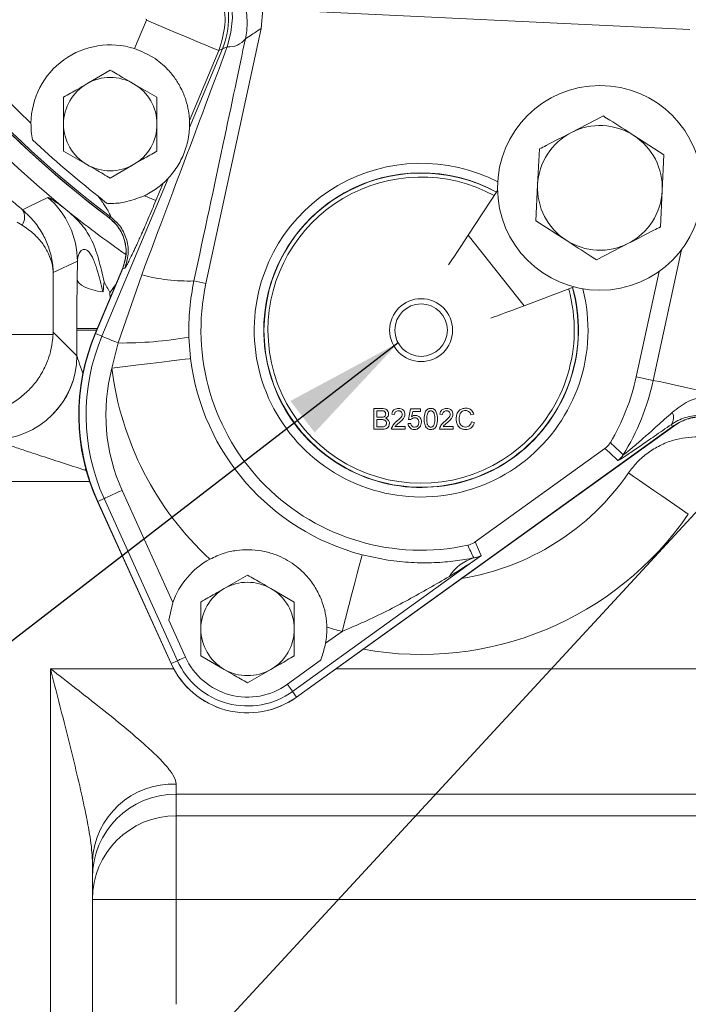
# Model space of a CAD drawing. Units: millimetres. Extents: x 11 to 1180, y 5 to 832.
# Drawn here: x 495 to 521, y 262 to 299 of the extents above; entities that cross this region are included whole.
import ezdxf

# ---------------------------------------------------------------- set-up
doc = ezdxf.new("R2010")
doc.units = ezdxf.units.MM
doc.layers.add('SLD-0', color=7, linetype='Continuous')
doc.styles.add('SLDTEXTSTYLE0', font='TXT', dxfattribs={"width": 0.605})
doc.dimstyles.new('SLDDIMSTYLE2', dxfattribs={"dimtxt": 3, "dimasz": 4.572, "dimexe": 0, "dimexo": 0.0625, "dimgap": 0.75, "dimtad": 0, "dimlfac": 4, "dimrnd": 1e-09, "dimzin": 4, "dimdsep": 46, "dimtxsty": 'SLDTEXTSTYLE0', "dimsah": 1, "dimcen": 0.09, "dimadec": 0, "dimazin": 0, "dimtfac": 1, "dimtdec": 3, "dimtofl": 0, "dimtmove": 0, "dimatfit": 3, "dimfxl": 0, "dimfrac": 2, "dimtolj": 1, "dimtzin": 12, "dimarcsym": 0})
doc.dimstyles.new('SLDDIMSTYLE6', dxfattribs={"dimtxt": 0, "dimasz": 4.572, "dimexe": 0, "dimexo": 0.0625, "dimgap": 0, "dimtad": 0, "dimtih": 1, "dimtoh": 1, "dimdec": 0, "dimrnd": 1e-09, "dimzin": 0, "dimdsep": 46, "dimtxsty": 'Standard', "dimsah": 1, "dimcen": 0.09, "dimadec": 0, "dimazin": 0, "dimtfac": 4.572, "dimtdec": 0, "dimtofl": 0, "dimtmove": 0, "dimatfit": 3, "dimfxl": 0, "dimfrac": 2, "dimtolj": 1, "dimtzin": 0, "dimarcsym": 0})

# ---------------------------------------------------------------- blocks, each defined once
blk = doc.blocks.new('*D18')
at = {"layer": 'SLD-0'}
for p, q in [((483.793, 269.811), (483.793, 105.835)), ((579.043, 243.403), (579.043, 105.835)), ((483.793, 109.01), (523.528, 109.01)), ((579.043, 109.01), (539.307, 109.01))]:
    blk.add_line(p, q, dxfattribs=at)
for points in [[(483.793, 109.01), (488.365, 108.248), (488.365, 109.772)], [(579.043, 109.01), (574.471, 109.772), (574.471, 108.248)]]:
    blk.add_solid(points, dxfattribs=at)
at = {"layer": 'SLD-0', "insert": (525.116, 110.576), "char_height": 3, "attachment_point": 1, "style": 'SLDTEXTSTYLE0'}
blk.add_mtext('381.00', dxfattribs=at)

msp = doc.modelspace()

# ---------------------------------------------------------------- linework, layer by layer
at = {"color": 7, "linetype": 'Continuous', "lineweight": 15}
for p, q in [((504.467395, 298.671154), (504.533787, 299.39918)), ((505.36747, 299.359252), (520.687342, 298.625504)), ((499.677148, 297.903956), (500.128423, 298.979466)), ((502.378252, 289.014732), (504.467395, 298.671154)), ((502.865021, 297.831212), (501.7551, 295.185981)), ((501.755741, 294.925005), (503.000949, 297.892665)), ((503.000949, 297.892665), (502.865021, 297.831212)), ((498.758268, 297.088371), (497.874823, 296.578315)), ((500.525159, 296.06826), (499.641713, 296.578315)), ((500.525159, 295.048145), (500.525159, 296.06826)), ((517.413162, 295.357169), (516.202417, 294.733384)), ((496.991378, 295.048145), (496.991378, 294.028034)), ((519.704328, 293.883887), (518.558745, 294.620526)), ((496.991378, 294.028034), (497.874823, 293.517978)), ((514.991683, 294.109599), (514.92652, 292.749175)), ((519.639169, 292.523463), (519.704328, 293.883887)), ((498.758268, 293.007919), (499.641713, 293.517978)), ((498.440486, 287.023866), (500.946154, 292.995555)), ((500.759487, 292.813172), (500.483897, 292.15637)), ((513.410677, 292.534658), (512.295973, 290.846941)), ((514.92652, 292.749175), (514.861365, 291.388751)), ((519.574013, 291.16304), (519.639169, 292.523463)), ((498.29976, 292.325822), (498.610508, 292.051786)), ((495.421623, 291.230765), (495.242682, 291.344327)), ((498.707649, 291.510535), (498.78436, 291.533084)), ((514.861365, 291.388751), (516.006944, 290.652112)), ((512.295973, 290.846941), (514.418487, 288.179164)), ((517.15253, 289.91547), (518.363272, 290.539255)), ((497.515288, 289.857731), (496.599887, 289.43639)), ((497.505408, 289.17125), (497.515288, 289.857731)), ((499.230404, 289.616131), (498.183672, 287.126337)), ((498.200361, 287.124624), (499.23147, 289.582041)), ((496.599887, 289.43639), (496.599887, 287.179773)), ((499.052536, 286.767055), (499.947075, 289.34645)), ((502.378252, 289.014732), (501.92244, 289.113348)), ((519.517977, 289.472749), (518.656944, 285.492883)), ((514.418487, 288.179164), (516.31355, 288.886056)), ((497.495015, 286.28418), (497.495268, 287.256387)), ((497.495268, 287.256387), (497.495268, 287.313481)), ((493.718345, 287.090481), (496.59532, 287.090481)), ((496.599887, 287.179773), (497.492683, 286.286981)), ((498.440486, 287.023866), (498.200361, 287.124624)), ((501.732942, 286.990133), (501.795609, 286.179003)), ((498.819154, 285.812215), (499.052536, 286.767055)), ((518.656944, 285.492883), (519.2988, 285.354019)), ((508.733463, 284.291309), (509.028305, 284.291309)), ((508.733463, 283.503809), (508.733463, 284.291309)), ((510.035869, 283.877366), (510.116634, 284.28121)), ((510.116634, 284.28121), (510.490198, 284.28121)), ((510.490198, 284.28121), (510.490198, 284.180251)), ((508.844522, 284.200442), (508.844522, 283.958134)), ((508.994546, 284.200442), (508.844522, 284.200442)), ((508.844522, 283.958134), (509.006847, 283.958134)), ((509.510864, 284.059097), (509.409909, 284.069193)), ((510.199141, 284.180251), (510.159072, 283.976277)), ((510.490198, 284.180251), (510.199141, 284.180251)), ((511.328173, 284.059097), (511.227217, 284.069193)), ((512.509425, 284.072505), (512.398367, 284.048685)), ((505.804424, 273.367875), (520.162218, 283.677993)), ((520.011858, 283.598767), (505.807792, 273.370327)), ((509.018053, 283.867271), (508.844522, 283.867271)), ((508.844522, 283.867271), (508.844522, 283.594673)), ((508.844522, 283.594673), (509.030831, 283.594673)), ((509.529483, 283.604768), (509.914716, 283.604768)), ((509.914716, 283.604768), (509.914716, 283.503809)), ((510.025774, 283.715827), (510.126737, 283.725922)), ((510.136832, 283.867271), (510.035869, 283.877366)), ((511.346792, 283.604768), (511.732024, 283.604768)), ((511.732024, 283.604768), (511.732024, 283.503809)), ((512.418558, 283.781768), (512.529616, 283.755896)), ((509.029095, 283.503809), (508.733463, 283.503809)), ((509.914716, 283.503809), (509.399813, 283.503809)), ((511.732024, 283.503809), (511.217114, 283.503809)), ((512.561266, 279.239522), (517.470506, 282.774699)), ((499.207076, 281.190844), (501.124416, 276.947939)), ((498.274696, 280.765825), (501.048107, 274.663785)), ((498.523858, 280.882103), (498.28655, 280.774866)), ((501.059149, 274.639354), (498.28655, 280.774866)), ((501.29645, 274.74659), (498.523858, 280.882103)), ((512.793925, 278.721982), (505.655621, 273.581648)), ((503.952448, 277.987042), (503.069003, 277.476982)), ((505.719331, 276.966931), (504.835886, 277.476982)), ((500.971068, 276.280546), (501.124416, 276.947939)), ((505.719331, 275.946812), (505.719331, 276.966931)), ((501.601879, 274.884612), (500.971068, 276.280546)), ((502.185558, 275.946812), (502.185558, 274.926701)), ((506.902878, 275.403709), (507.526417, 275.852726)), ((501.29645, 274.74659), (501.059149, 274.639354)), ((502.185558, 274.926701), (503.069003, 274.416649)), ((506.702852, 274.748781), (505.45976, 273.853631)), ((496.492889, 253.015609), (496.492889, 274.443665)), ((503.952448, 273.90659), (504.835886, 274.416649)), ((505.655621, 273.581648), (505.807792, 273.370327)), ((501.255383, 270.078764), (501.255383, 269.699292)), ((543.351673, 269.699292), (501.255383, 269.699292)), ((501.255383, 269.699292), (501.255383, 268.877656)), ((501.255383, 268.877656), (542.482302, 268.877656)), ((501.255383, 265.714736), (501.255383, 268.877656)), ((498.080385, 267.168828), (498.080385, 260.290452)), ((498.080385, 265.714736), (501.255383, 265.714736)), ((501.255383, 265.714736), (501.255383, 261.744538)), ((542.482302, 265.714736), (501.255383, 265.714736))]:
    msp.add_line(p, q, dxfattribs=at)
at = {"color": 8, "linetype": 'Continuous', "lineweight": 15}
for p, q in [((519.2988, 285.354019), (520.367414, 290.293363)), ((498.74827, 288.668514), (498.757501, 288.452448)), ((498.279598, 287.313481), (497.495268, 287.313481)), ((498.255645, 287.256387), (497.495268, 287.256387)), ((497.848865, 282.00308), (497.797024, 281.954778)), ((497.868423, 281.93098), (497.797024, 281.954778)), ((497.974914, 281.527383), (491.829951, 281.527383)), ((496.492889, 274.443665), (501.155813, 274.443665)), ((507.302557, 274.443665), (550.518305, 274.443665))]:
    msp.add_line(p, q, dxfattribs=at)
at = {"color": 7, "linetype": 'Continuous', "lineweight": 15, "flags": 128}
for points in [[(501.617533, 301.834029), (502.044265, 301.671655), (502.432015, 301.412028), (502.767113, 301.064302), (503.03774, 300.640729), (503.234369, 300.156248), (503.350061, 299.627935), (503.380735, 299.074416), (503.32531, 298.515205), (503.185746, 297.970017)], [(502.865021, 297.831212), (502.800417, 297.858318), (502.636519, 297.92709), (502.379407, 298.034971), (502.038647, 298.177951), (501.626898, 298.350719), (501.159456, 298.546852), (500.653696, 298.759063), (500.128423, 298.979466)], [(495.441396, 291.806446), (495.638025, 291.903281), (496.393737, 292.278403)], [(512.295973, 290.846941), (512.153943, 290.631906), (512.016711, 290.424121), (511.888881, 290.230592), (511.774783, 290.057835), (511.678246, 289.911681), (511.60254, 289.797054), (511.553411, 289.722667)], [(499.309835, 289.603354), (499.283229, 289.596112), (499.23147, 289.582041)], [(498.483126, 288.698738), (498.280381, 288.734176), (498.094213, 288.778537), (497.928415, 288.830918), (497.786377, 288.890251), (497.671005, 288.955321), (497.584645, 289.024797), (497.529064, 289.097269), (497.505408, 289.17125)], [(514.418487, 288.179164), (514.177036, 288.089098), (513.943721, 288.002067), (513.726418, 287.921009), (513.532434, 287.848649), (513.368328, 287.787435), (513.239619, 287.739423), (513.156091, 287.708265)], [(498.440486, 287.023866), (498.454717, 287.017898), (498.490509, 287.002878), (498.546739, 286.979285), (498.621602, 286.947874), (498.712715, 286.909641), (498.81718, 286.865809), (498.931673, 286.817772), (499.052536, 286.767055)], [(501.795609, 286.179003), (501.738568, 286.171974), (501.595747, 286.154376), (501.371351, 286.126723), (501.071957, 286.089827), (500.706372, 286.044778), (500.285332, 285.992892), (499.821213, 285.935697), (499.327657, 285.874878), (498.819154, 285.812215)], [(519.2988, 285.354019), (519.360748, 285.340616), (519.516856, 285.306842), (519.76201, 285.253805), (520.088156, 285.183245), (520.484597, 285.097473), (520.938315, 284.999316), (521.434427, 284.891983), (521.956646, 284.779002)], [(520.011858, 283.598767), (519.998477, 283.640539), (519.985192, 283.682016), (519.98343, 283.687518)], [(517.962829, 282.319972), (517.640055, 282.618975), (517.470506, 282.774699)], [(518.361584, 281.849382), (518.55154, 281.7184), (518.776973, 281.562955), (519.034032, 281.385702), (519.318321, 281.189677), (519.624968, 280.978234), (519.948729, 280.754988), (520.284069, 280.523763), (520.625246, 280.288511)], [(498.523858, 280.882103), (498.539981, 280.889389), (498.5809, 280.907882), (498.645094, 280.936887), (498.730165, 280.975332), (498.832968, 281.021786), (498.949666, 281.074525), (499.075939, 281.131582), (499.207076, 281.190844)], [(512.561266, 279.239522), (512.727004, 278.86982), (512.793925, 278.721982)], [(508.287471, 278.753524), (508.272883, 278.697935), (508.236368, 278.558743), (508.178991, 278.34005), (508.102436, 278.048263), (508.008961, 277.691969), (507.901308, 277.281636), (507.782635, 276.829318), (507.656437, 276.348301), (507.526417, 275.852726)], [(501.29645, 274.74659), (501.303498, 274.749772), (501.32024, 274.757342), (501.346451, 274.769181), (501.381744, 274.785132), (501.425621, 274.804958), (501.477447, 274.828383), (501.536486, 274.855056), (501.601879, 274.884612)], [(505.45976, 273.853631), (505.501699, 273.795397), (505.539556, 273.742826), (505.572793, 273.69667), (505.600926, 273.657599), (505.623561, 273.626165), (505.64037, 273.60283), (505.651106, 273.587913), (505.655621, 273.581648)]]:
    msp.add_lwpolyline(points, dxfattribs=at)
at = {"color": 8, "linetype": 'Continuous', "lineweight": 15, "flags": 128}
msp.add_lwpolyline([(498.965789, 288.98671), (498.880994, 288.862673), (498.74827, 288.668514)], dxfattribs=at)
at = {"color": 7, "linetype": 'Continuous', "lineweight": 15}
for centre, radius in [((517.282846, 292.63632), 3.8735), ((510.517599, 287.253808), 1.190625), ((510.517599, 287.253808), 0.992187)]:
    msp.add_circle(centre, radius, dxfattribs=at)
for centre, radius, start, end in [((521.329006, 321.700694), 38.481, 185.7323218, 230.9437443), ((521.329242, 321.700273), 37.725, 185.9028062, 233.176044), ((521.329531, 321.700369), 37.725, 185.9029745, 233.1549987), ((521.329531, 321.700369), 36.911242, 192.8830442, 226.1500567), ((500.232276, 299.051512), 3.001413, 337.2879094, 71.7550559), ((500.935681, 298.911145), 3.001362, 347.8372728, 76.8688456), ((498.758267, 295.048146), 3, 72.1639964, 179.361412), ((503.240472, 298.760625), 0.7925, 266.0402728, 322.5555464), ((498.758267, 295.048146), 1.766887, 120, 180), ((498.758267, 295.048146), 1.766888, 60, 120), ((498.758267, 295.048146), 1.766888, 0, 60), ((498.758267, 295.048146), 3, 357.6474974, 2.6333551), ((498.758267, 295.048146), 1.766887, 180, 240), ((498.758267, 295.048146), 1.766888, 300, 0), ((517.282846, 292.63632), 2.359025, 117.2579087, 177.2579087), ((517.282846, 292.63632), 2.359025, 57.2579087, 117.2579087), ((521.329531, 321.700369), 37.32582, 226.8829824, 231.9020449), ((517.282846, 292.63632), 2.359025, 357.2579087, 57.2579087), ((498.758267, 295.048146), 1.766888, 240, 300), ((510.517599, 287.253808), 6.313969, 62.6744757, 177.2579087), ((510.517599, 287.253808), 5.953125, 61.3384943, 177.2579087), ((498.758267, 295.048146), 3, 311.8415975, 316.8274551), ((510.517599, 287.253808), 5.94375, 61.3460554, 180), ((510.517599, 287.253808), 5.79375, 61.4703732, 180), ((517.282846, 292.63632), 2.359025, 177.2579087, 237.2579087), ((517.282846, 292.63632), 2.359025, 297.2579087, 357.2579087), ((494.338184, 289.855864), 3.177104, 0.0336774, 49.6849979), ((495.00495, 291.533257), 0.514896, 324.0214678, 32.0440137), ((521.329006, 321.700694), 38.481, 230.9437443, 235.1625103), ((497.766967, 290.23137), 1.5875, 337.197743, 53.176044), ((517.282846, 292.63632), 2.359025, 237.2579087, 297.2579087), ((501.73453, 296.007354), 6.896566, 254.9785647, 271.5613266), ((510.517599, 287.253808), 8.327654, 167.7923579, 282.2320644), ((510.517599, 287.253808), 6.313969, 177.2579087, 14.3378837), ((510.517599, 287.253808), 5.953125, 177.2579087, 15.673865), ((510.517599, 287.253808), 5.94375, 180, 15.6663039), ((510.517599, 287.253808), 5.79375, 180, 15.5419862), ((505.50084, 284.050145), 7.9375, 157.197743, 204.4420582), ((505.531184, 284.048668), 7.95, 157.2374763, 204.3179003), ((505.531184, 284.048668), 7.689591, 157.2374763, 204.3179003), ((499.194477, 301.276391), 14.510029, 269.4395092, 280.07549), ((494.315122, 286.291478), 3.177564, 270.0810153, 359.9189174), ((494.316545, 286.291455), 3.178478, 270.0973657, 359.8688562), ((510.517599, 287.253808), 8.787964, 187.0251052, 255.2992427), ((505.531184, 284.048668), 6.939848, 165.2786075, 204.3179003), ((510.517599, 287.253808), 11.786936, 187.0251052, 227.3289911), ((510.517599, 287.253808), 8.327654, 329.2837531, 347.7923579), ((510.517599, 287.253808), 8.984358, 328.3133405, 347.7923579), ((519.646679, 283.940801), 0.421371, 323.0517994, 28.4106128), ((521.088174, 282.388512), 1.5875, 89.6486548, 125.6815598), ((443.409687, 205.031938), 107.678543, 46.03460591, 46.39262815), ((517.524375, 282.928697), 0.750192, 305.7645297, 328.3063747), ((510.520036, 287.256389), 9.525, 279.1307278, 325.4124457), ((619.797461, 329.562815), 118.762519, 205.13655758, 205.39275966), ((503.952446, 275.946815), 3, 118.3352031, 160.5059523), ((512.960952, 277.081814), 1.617661, 106.2364771, 148.2628032), ((503.952446, 275.946815), 1.766888, 60, 120), ((503.952446, 275.946815), 1.766887, 120, 180), ((503.952446, 275.946815), 1.766888, 0, 60), ((503.952446, 275.946815), 1.766887, 180, 240), ((503.952446, 275.946815), 1.766888, 300, 0), ((503.952446, 275.946815), 3, 349.5698568, 1.3835209), ((510.517599, 287.253808), 11.786936, 252.3897329, 255.2992427), ((503.952446, 275.946815), 3.175, 204.3179003, 305.7579087), ((503.952508, 275.946836), 3.175, 204.4420582, 305.6815598), ((503.952446, 275.946815), 2.914591, 204.3179003, 305.7579087), ((503.952446, 275.946815), 2.579426, 204.3179003, 305.7579087), ((503.952446, 275.946815), 1.766888, 240, 300), ((501.13361, 267.024559), 3.056632, 87.716802, 177.2947031), ((501.249615, 266.53006), 3.169237, 89.8957334, 179.8859038), ((501.249612, 265.708428), 3.169234, 89.8956789, 179.8859583)]:
    msp.add_arc(centre, radius, start, end, dxfattribs=at)
at = {"color": 8, "linetype": 'Continuous', "lineweight": 15}
for centre, radius, start, end in [((521.329531, 321.700369), 37.660985, 185.917782, 233.2278218), ((510.520036, 287.256389), 12.274631, 259.6808687, 325.4124457)]:
    msp.add_arc(centre, radius, start, end, dxfattribs=at)
at = {"color": 7, "linetype": 'Continuous', "lineweight": 15}
for centre, major_axis, ratio, start_param, end_param in [((500.232132, 281.736195), (4.332808, 20.015149), 0.004793489, 5.090905735, 5.686294322), ((497.300974, 282.370343), (7.09826, 18.854796), 0.000990563, 5.091761406, 5.687149992), ((493.426824, 287.179772), (2.953721, 1.223471), 0.951833292, 5.8436026, 5.872728439), ((497.486878, 281.527382), (0, 4.7625), 0.034920769, 6.234238712, 6.248278722)]:
    msp.add_ellipse(centre, major_axis=major_axis, ratio=ratio, start_param=start_param, end_param=end_param, dxfattribs=at)
for points, knots in [([(501.074386, 301.827689), (501.338024, 301.711249), (501.910442, 301.458433), (502.595014, 300.750134), (503.034461, 299.831123), (503.163897, 298.802299), (502.964639, 298.154885), (502.865021, 297.831212)], [0, 0, 0, 0, 0.175852898, 0.381816181, 0.58784367, 0.793944241, 1, 1, 1, 1]), ([(500.128423, 298.979466), (500.129463, 298.982839), (500.131544, 298.989585), (500.130198, 299.000302), (500.125625, 299.00988), (500.118485, 299.01725), (500.11252, 299.019884), (500.109774, 299.021096)], [0, 0, 0, 0, 0.206089333, 0.412211704, 0.618160982, 0.824212465, 1, 1, 1, 1]), ([(504.467395, 298.671154), (504.346755, 298.589999), (504.146693, 298.455417), (503.948394, 298.328984), (503.869672, 298.278791)], [0, 0, 0, 0, 0.603012994, 1, 1, 1, 1]), ([(499.677148, 297.903956), (499.91856, 297.805148), (500.400484, 297.607899), (500.897499, 297.176175), (501.227628, 296.77013), (501.46241, 296.375277), (501.630295, 295.950108), (501.725445, 295.545898), (501.752113, 295.256493), (501.754294, 295.205006), (501.7551, 295.185981)], [0, 0, 0, 0, 0.156581075, 0.312579115, 0.418824091, 0.525212527, 0.660343147, 0.795411358, 0.924398926, 1, 1, 1, 1]), ([(503.185746, 297.970017), (503.139679, 297.952295), (503.084501, 297.931068), (503.024032, 297.910033), (503.011335, 297.900479), (503.000949, 297.892665)], [0, 0, 0, 0, 0.479202886, 0.573979586, 1, 1, 1, 1]), ([(499.641713, 296.578315), (499.525483, 296.645421), (499.227782, 296.817298), (498.936081, 296.985711), (498.758268, 297.088371)], [0, 0, 0, 0, 0.390429341, 1, 1, 1, 1]), ([(497.874823, 296.578315), (497.758595, 296.511209), (497.460897, 296.339329), (497.169194, 296.170919), (496.991378, 296.06826)], [0, 0, 0, 0, 0.390423116, 1, 1, 1, 1]), ([(496.991378, 296.06826), (496.991378, 296.015891), (496.991378, 295.682035), (496.991378, 295.338117), (496.991378, 295.048145)], [0, 0, 0, 0, 0.156858753, 1, 1, 1, 1]), ([(495.817681, 294.454039), (495.799675, 294.55595), (495.763985, 294.757964), (495.760288, 294.974356), (495.758456, 295.081583)], [0, 0, 0, 0, 0.504476698, 1, 1, 1, 1]), ([(518.558745, 294.620526), (518.2562, 294.815072), (517.87168, 295.062329), (517.493735, 295.305358), (517.413162, 295.357169)], [0, 0, 0, 0, 0.786813103, 1, 1, 1, 1]), ([(500.525159, 294.028034), (500.525159, 294.080402), (500.525159, 294.414257), (500.525159, 294.758174), (500.525159, 295.048145)], [0, 0, 0, 0, 0.156859317, 1, 1, 1, 1]), ([(500.946154, 292.995555), (500.950479, 293.00015), (500.960091, 293.010361), (501.016786, 293.072495), (501.13088, 293.207228), (501.341339, 293.498906), (501.577872, 293.962456), (501.699965, 294.417549), (501.740594, 294.711182), (501.751096, 294.833328), (501.755013, 294.906963), (501.755509, 294.919256), (501.755741, 294.925005)], [0, 0, 0, 0, 0.0396175853, 0.0880260359, 0.1623940331, 0.2965225278, 0.5324956946, 0.7787064837, 0.8490251918, 0.9197924786, 0.962487883, 1, 1, 1, 1]), ([(516.202417, 294.733384), (515.882664, 294.568645), (515.476274, 294.359271), (515.076837, 294.153472), (514.991683, 294.109599)], [0, 0, 0, 0, 0.786814675, 1, 1, 1, 1]), ([(499.641713, 293.517978), (499.757942, 293.585083), (500.055642, 293.75696), (500.347343, 293.925373), (500.525159, 294.028034)], [0, 0, 0, 0, 0.390421319, 1, 1, 1, 1]), ([(497.874823, 293.517978), (497.991054, 293.450872), (498.288755, 293.278995), (498.580456, 293.11058), (498.758268, 293.007919)], [0, 0, 0, 0, 0.390428645, 1, 1, 1, 1]), ([(494.419117, 292.699968), (494.515755, 292.611954), (494.704997, 292.439602), (495.053734, 292.132115), (495.290459, 291.933246), (495.441396, 291.806446)], [0, 0, 0, 0, 0.2744043503, 0.537353009, 1, 1, 1, 1]), ([(500.759487, 292.813172), (500.730858, 292.787201), (500.679455, 292.740569), (500.459353, 292.572014), (500.250949, 292.440835), (500.100515, 292.365752), (500.047703, 292.339393)], [0, 0, 0, 0, 0.327717457, 0.588421512, 0.855509399, 1, 1, 1, 1]), ([(496.393737, 292.278403), (496.407161, 292.276849), (496.434282, 292.273711), (496.564944, 292.192782), (496.765807, 292.053112), (496.975937, 291.897997), (497.082774, 291.81913)], [0, 0, 0, 0, 0.243197524, 0.491331625, 0.741374423, 1, 1, 1, 1]), ([(498.78436, 291.533084), (498.785288, 291.535503), (498.787166, 291.540395), (498.768248, 291.588132), (498.732178, 291.661621), (498.676756, 291.761984), (498.599028, 291.888838), (498.497267, 292.043544), (498.394287, 292.19258), (498.325175, 292.289961), (498.299462, 292.326191)], [0, 0, 0, 0, 0.089736517, 0.181523563, 0.282229713, 0.397079766, 0.532865844, 0.695634147, 0.886762215, 1, 1, 1, 1]), ([(498.610508, 292.051786), (498.660184, 292.050231), (498.908852, 292.042445), (499.366926, 292.082001), (499.792096, 292.242752), (500.047703, 292.339393)], [0, 0, 0, 0, 0.090542567, 0.453246755, 1, 1, 1, 1]), ([(499.309835, 289.603354), (499.316885, 289.609473), (499.330405, 289.621206), (499.374972, 289.697742), (499.438614, 289.818047), (499.523527, 289.987294), (499.619454, 290.187333), (499.705037, 290.370332), (499.776386, 290.5254), (499.855079, 290.699302), (499.987956, 290.997344), (500.197543, 291.477745), (500.387244, 291.927314), (500.483897, 292.15637)], [0, 0, 0, 0, 0.093783859, 0.179826033, 0.26486863, 0.380508799, 0.490801419, 0.547540972, 0.599817714, 0.656581548, 0.712004941, 0.853266117, 1, 1, 1, 1]), ([(500.483897, 292.15637), (500.469155, 292.162556), (500.43967, 292.174927), (500.282541, 292.240861), (500.121056, 292.308618), (500.04771, 292.339393)], [0, 0, 0, 0, 0.3530911489, 0.7061792005, 1, 1, 1, 1]), ([(495.441396, 291.806446), (495.594975, 291.66197), (495.90232, 291.372843), (496.223297, 290.878701), (496.446862, 290.369943), (496.555336, 289.934027), (496.590011, 289.636744), (496.597638, 289.50256), (496.599238, 289.458193), (496.599716, 289.442952), (496.599848, 289.43788), (496.599887, 289.43639)], [0, 0, 0, 0, 0.2167410079, 0.433746341, 0.6358283777, 0.8379806004, 0.9466570853, 0.9822705194, 0.9941011059, 0.9982669606, 1, 1, 1, 1]), ([(497.082774, 291.81913), (497.273646, 291.650916), (497.654997, 291.314832), (498.075595, 290.685087), (498.324026, 289.958362), (498.458716, 289.375836), (498.526779, 289.08147)], [0, 0, 0, 0, 0.220524054, 0.440596069, 0.717317757, 1, 1, 1, 1]), ([(499.23147, 289.582041), (499.285697, 289.757584), (499.394154, 290.108671), (499.322505, 290.663208), (499.096718, 291.159586), (498.834083, 291.396489), (498.707649, 291.510535)], [0, 0, 0, 0, 0.254591495, 0.509185037, 0.763719695, 1, 1, 1, 1]), ([(499.309835, 289.603354), (499.363315, 289.775739), (499.470276, 290.12051), (499.404648, 290.665584), (499.184854, 291.168676), (498.917858, 291.411615), (498.78436, 291.533084)], [0, 0, 0, 0, 0.2500003578, 0.5000009177, 0.7500020843, 1, 1, 1, 1]), ([(496.599887, 289.43639), (496.599836, 289.437517), (496.59966, 289.441364), (496.599058, 289.452928), (496.597072, 289.486592), (496.588317, 289.588388), (496.551066, 289.813538), (496.438912, 290.143491), (496.211187, 290.528463), (495.886165, 290.902482), (495.576407, 291.121382), (495.421623, 291.230765)], [0, 0, 0, 0, 0.001732401, 0.0059106288, 0.0177660585, 0.0534534383, 0.1623455265, 0.364334507, 0.5662529085, 0.7832585523, 1, 1, 1, 1]), ([(518.363272, 290.539255), (518.683024, 290.703995), (519.089414, 290.913372), (519.488857, 291.119166), (519.574013, 291.16304)], [0, 0, 0, 0, 0.786810922, 1, 1, 1, 1]), ([(516.006944, 290.652112), (516.309489, 290.457569), (516.694012, 290.210313), (517.071956, 289.967282), (517.15253, 289.91547)], [0, 0, 0, 0, 0.786809872, 1, 1, 1, 1]), ([(498.483126, 288.698738), (498.412667, 288.986569), (498.306963, 289.418385), (498.146305, 289.888968), (498.031906, 290.108862), (497.957424, 290.20902), (497.896692, 290.265339), (497.829978, 290.302296), (497.741318, 290.314392), (497.611305, 290.243633), (497.536942, 290.075321), (497.520418, 289.909286), (497.515288, 289.857731)], [0, 0, 0, 0, 0.279574547, 0.419429854, 0.475139866, 0.503994054, 0.533094046, 0.558805843, 0.603071258, 0.693105933, 0.904708458, 1, 1, 1, 1]), ([(497.495268, 287.313481), (497.495507, 287.586387), (497.496059, 288.217362), (497.502023, 288.825909), (497.505408, 289.17125)], [0, 0, 0, 0, 0.432515647, 1, 1, 1, 1]), ([(501.92244, 289.113348), (501.859065, 288.765248), (501.731383, 288.063933), (501.73242, 287.349803), (501.732942, 286.990133)], [0, 0, 0, 0, 0.496351847, 1, 1, 1, 1]), ([(498.526779, 289.08147), (498.513522, 288.964859), (498.499593, 288.84233), (498.484609, 288.711783), (498.483518, 288.702186), (498.483126, 288.698738)], [0, 0, 0, 0, 0.926621515, 0.973638128, 1, 1, 1, 1]), ([(498.74827, 288.668514), (498.74662, 288.671517), (498.671098, 288.808991), (498.598142, 288.946735), (498.526779, 289.08147)], [0, 0, 0, 0, 0.021840781, 1, 1, 1, 1]), ([(496.59532, 287.090481), (496.590333, 287.021375), (496.569603, 286.734092), (496.454495, 286.21537), (496.202047, 285.667273), (495.90735, 285.225676), (495.541067, 284.839775), (495.115363, 284.515942), (494.639921, 284.270267), (494.075732, 284.079617), (493.662129, 284.049779), (493.426827, 284.032804)], [0, 0, 0, 0, 0.050354823, 0.209330783, 0.317125787, 0.424928893, 0.532926219, 0.640922454, 0.749089892, 0.857254877, 1, 1, 1, 1]), ([(520.0173, 284.141285), (520.210912, 284.292942), (520.570883, 284.574911), (521.067447, 284.725185), (521.33218, 284.743219), (521.374912, 284.74613)], [0, 0, 0, 0, 0.493917431, 0.918311408, 1, 1, 1, 1]), ([(509.028305, 284.291309), (509.063254, 284.290162), (509.132879, 284.287877), (509.223847, 284.244548), (509.277888, 284.169019), (509.285134, 284.114448), (509.288755, 284.087175)], [0, 0, 0, 0, 0.281103273, 0.560023091, 0.780106728, 1, 1, 1, 1]), ([(509.409909, 284.069193), (509.415734, 284.104141), (509.42735, 284.173841), (509.495008, 284.251078), (509.579527, 284.286778), (509.63469, 284.289797), (509.662312, 284.291309)], [0, 0, 0, 0, 0.2802307411, 0.5588974576, 0.779120047, 1, 1, 1, 1]), ([(509.662312, 284.291309), (509.696672, 284.288926), (509.76523, 284.284171), (509.847272, 284.229631), (509.897322, 284.154726), (509.902187, 284.100865), (509.90462, 284.073924)], [0, 0, 0, 0, 0.280482419, 0.559643669, 0.779740162, 1, 1, 1, 1]), ([(510.631543, 283.892193), (510.634539, 283.983059), (510.638287, 284.096748), (510.705135, 284.213811), (510.754357, 284.260339), (510.817058, 284.287353), (510.861635, 284.28999), (510.883947, 284.291309)], [0, 0, 0, 0, 0.499146477, 0.624522842, 0.749590325, 0.874666274, 1, 1, 1, 1]), ([(510.883947, 284.291309), (510.906249, 284.289873), (510.950835, 284.287001), (511.013422, 284.26024), (511.063803, 284.214584), (511.125969, 284.094883), (511.131739, 283.982222), (511.13635, 283.892193)], [0, 0, 0, 0, 0.12537036, 0.250635819, 0.375696455, 0.501113115, 1, 1, 1, 1]), ([(511.227217, 284.069193), (511.233042, 284.10414), (511.24466, 284.173838), (511.31231, 284.251083), (511.396834, 284.286776), (511.451998, 284.289797), (511.479621, 284.291309)], [0, 0, 0, 0, 0.280229277, 0.558881486, 0.779121201, 1, 1, 1, 1]), ([(511.479621, 284.291309), (511.513981, 284.288926), (511.582538, 284.284171), (511.664581, 284.229631), (511.71463, 284.154726), (511.719495, 284.100865), (511.721928, 284.073924)], [0, 0, 0, 0, 0.280482419, 0.559643669, 0.779740162, 1, 1, 1, 1]), ([(511.843082, 283.903395), (511.847326, 283.960205), (511.855792, 284.073537), (511.943529, 284.212781), (512.072382, 284.289032), (512.161378, 284.297279), (512.205911, 284.301405)], [0, 0, 0, 0, 0.28049214, 0.559566809, 0.779613291, 1, 1, 1, 1]), ([(512.205911, 284.301405), (512.244495, 284.298568), (512.321566, 284.292902), (512.416114, 284.235848), (512.479345, 284.158253), (512.499393, 284.101102), (512.509425, 284.072505)], [0, 0, 0, 0, 0.280076492, 0.559441835, 0.779550503, 1, 1, 1, 1]), ([(509.177697, 284.077396), (509.175345, 284.098788), (509.171811, 284.130942), (509.147672, 284.167066), (509.094271, 284.204232), (509.038858, 284.202126), (508.994546, 284.200442)], [0, 0, 0, 0, 0.249516456, 0.375030822, 0.50023621, 1, 1, 1, 1]), ([(509.006847, 283.958134), (509.024714, 283.95814), (509.056595, 283.95815), (509.087788, 283.964606), (509.1015, 283.967444)], [0, 0, 0, 0, 0.5604164044, 1, 1, 1, 1]), ([(509.1015, 283.967444), (509.114068, 283.972516), (509.139174, 283.982647), (509.171953, 284.020931), (509.17552, 284.055994), (509.177697, 284.077396)], [0, 0, 0, 0, 0.280886936, 0.561056553, 1, 1, 1, 1]), ([(509.288755, 284.087175), (509.286534, 284.066845), (509.282092, 284.026175), (509.244032, 283.961201), (509.198428, 283.934217), (509.170596, 283.917749)], [0, 0, 0, 0, 0.280333837, 0.560799336, 1, 1, 1, 1]), ([(509.170596, 283.917749), (509.193485, 283.909438), (509.239201, 283.89284), (509.287692, 283.843425), (509.315124, 283.786542), (509.317735, 283.748451), (509.319042, 283.729394)], [0, 0, 0, 0, 0.280200921, 0.55966791, 0.779709144, 1, 1, 1, 1]), ([(509.660099, 284.200442), (509.638317, 284.19882), (509.594855, 284.195583), (509.542564, 284.160198), (509.514595, 284.110308), (509.512109, 284.076187), (509.510864, 284.059097)], [0, 0, 0, 0, 0.280403306, 0.559484902, 0.779375855, 1, 1, 1, 1]), ([(509.591956, 283.798331), (509.642291, 283.841383), (509.71236, 283.901315), (509.789756, 283.994973), (509.799034, 284.047034), (509.803657, 284.072978)], [0, 0, 0, 0, 0.56131716, 0.781391197, 1, 1, 1, 1]), ([(509.803657, 284.072978), (509.800998, 284.093116), (509.795674, 284.133424), (509.754774, 284.175523), (509.707529, 284.197619), (509.675922, 284.1995), (509.660099, 284.200442)], [0, 0, 0, 0, 0.279080933, 0.558618565, 0.779036025, 1, 1, 1, 1]), ([(509.90462, 284.073924), (509.899293, 284.036316), (509.888612, 283.960918), (509.803964, 283.851928), (509.730851, 283.78921), (509.686132, 283.750848)], [0, 0, 0, 0, 0.2787427768, 0.5588389045, 1, 1, 1, 1]), ([(510.271554, 283.937943), (510.256686, 283.937201), (510.226986, 283.935718), (510.176586, 283.915058), (510.151898, 283.885381), (510.136832, 283.867271)], [0, 0, 0, 0, 0.280925825, 0.561165757, 1, 1, 1, 1]), ([(510.159072, 283.976277), (510.182967, 283.992671), (510.22564, 284.021949), (510.27691, 284.026711), (510.299471, 284.028807)], [0, 0, 0, 0, 0.559945006, 1, 1, 1, 1]), ([(510.429618, 283.767884), (510.428025, 283.792609), (510.424851, 283.841908), (510.387518, 283.903607), (510.329784, 283.934495), (510.290992, 283.936792), (510.271554, 283.937943)], [0, 0, 0, 0, 0.280657672, 0.559599023, 0.779308268, 1, 1, 1, 1]), ([(510.299471, 284.028807), (510.335519, 284.024124), (510.407677, 284.01475), (510.483939, 283.942744), (510.525082, 283.858794), (510.528746, 283.802205), (510.530581, 283.773882)], [0, 0, 0, 0, 0.2791647433, 0.5587989022, 0.7791728998, 1, 1, 1, 1]), ([(510.708053, 283.56959), (510.6812, 283.626822), (510.633072, 283.729392), (510.632012, 283.842289), (510.631543, 283.892193)], [0, 0, 0, 0, 0.557975623, 1, 1, 1, 1]), ([(510.778096, 284.146493), (510.761678, 284.100561), (510.732257, 284.018255), (510.73243, 283.931049), (510.732506, 283.89251)], [0, 0, 0, 0, 0.558066769, 1, 1, 1, 1]), ([(510.732506, 283.89251), (510.733315, 283.828226), (510.734326, 283.747855), (510.764943, 283.655775), (510.795617, 283.618273), (510.835716, 283.589506), (510.867872, 283.58622), (510.883947, 283.584577)], [0, 0, 0, 0, 0.500353787, 0.625570173, 0.750534672, 0.875295764, 1, 1, 1, 1]), ([(510.882844, 284.200442), (510.871414, 284.199695), (510.848566, 284.198202), (510.810106, 284.181877), (510.790231, 284.159906), (510.778096, 284.146493)], [0, 0, 0, 0, 0.280484753, 0.560723249, 1, 1, 1, 1]), ([(511.035387, 283.89251), (511.034673, 283.957076), (511.033781, 284.037794), (511.002091, 284.129602), (510.971995, 284.16774), (510.931185, 284.195883), (510.898957, 284.198923), (510.882844, 284.200442)], [0, 0, 0, 0, 0.5003601199, 0.6255381688, 0.7505220018, 0.8752657107, 1, 1, 1, 1]), ([(510.883947, 283.584577), (510.899982, 283.586302), (510.932069, 283.589754), (510.972362, 283.618192), (511.002763, 283.655918), (511.033645, 283.747806), (511.034613, 283.828203), (511.035387, 283.89251)], [0, 0, 0, 0, 0.1246477006, 0.2494165155, 0.3743786755, 0.4995856253, 1, 1, 1, 1]), ([(511.13635, 283.892193), (511.133248, 283.801439), (511.129367, 283.687893), (511.062735, 283.570862), (511.013541, 283.524344), (510.950785, 283.497562), (510.90624, 283.494995), (510.883947, 283.49371)], [0, 0, 0, 0, 0.499113289, 0.624461705, 0.749551768, 0.874657517, 1, 1, 1, 1]), ([(511.477408, 284.200442), (511.455625, 284.19882), (511.412163, 284.195583), (511.359873, 284.160198), (511.331903, 284.110308), (511.329417, 284.076187), (511.328173, 284.059097)], [0, 0, 0, 0, 0.280403306, 0.559484902, 0.779375855, 1, 1, 1, 1]), ([(511.409257, 283.798331), (511.459595, 283.841382), (511.529667, 283.901313), (511.607065, 283.994973), (511.616342, 284.047034), (511.620966, 284.072978)], [0, 0, 0, 0, 0.5613238878, 0.7813945497, 1, 1, 1, 1]), ([(511.620966, 284.072978), (511.618303, 284.093115), (511.612973, 284.13342), (511.572082, 284.175525), (511.524837, 284.197619), (511.493231, 284.1995), (511.477408, 284.200442)], [0, 0, 0, 0, 0.2790933841, 0.5586118326, 0.7790326541, 1, 1, 1, 1]), ([(511.721928, 284.073924), (511.716598, 284.036317), (511.705911, 283.960922), (511.621275, 283.851925), (511.548161, 283.789209), (511.50344, 283.750848)], [0, 0, 0, 0, 0.2787486946, 0.5588361074, 1, 1, 1, 1]), ([(512.208116, 283.49371), (512.149104, 283.498041), (512.031461, 283.506676), (511.907083, 283.626319), (511.852773, 283.766606), (511.846314, 283.85778), (511.843082, 283.903395)], [0, 0, 0, 0, 0.279946955, 0.558086359, 0.778908019, 1, 1, 1, 1]), ([(512.200546, 284.210538), (512.172711, 284.20863), (512.117122, 284.204819), (512.042795, 284.162531), (511.966358, 284.065722), (511.959178, 283.970603), (511.954141, 283.903868)], [0, 0, 0, 0, 0.187221941, 0.373902144, 0.560737246, 1, 1, 1, 1]), ([(511.954141, 283.903868), (511.956343, 283.861577), (511.960734, 283.777261), (512.006613, 283.6641), (512.097979, 283.596175), (512.164443, 283.588446), (512.197708, 283.584577)], [0, 0, 0, 0, 0.281243951, 0.560713547, 0.780139021, 1, 1, 1, 1]), ([(512.398367, 284.048685), (512.389679, 284.073191), (512.372345, 284.122084), (512.3235, 284.178114), (512.26174, 284.206892), (512.220957, 284.209322), (512.200546, 284.210538)], [0, 0, 0, 0, 0.28054369, 0.559741452, 0.779662037, 1, 1, 1, 1]), ([(518.162691, 282.534563), (518.173329, 282.540027), (518.188594, 282.547867), (518.312241, 282.644486), (518.569939, 282.859122), (518.988308, 283.22129), (519.473544, 283.650633), (519.825995, 283.968663), (520.0173, 284.141285)], [0, 0, 0, 0, 0.0945529086, 0.1356840277, 0.3326637435, 0.539353749, 0.7499682138, 1, 1, 1, 1]), ([(521.167014, 284.043663), (520.936376, 284.025456), (520.489908, 283.990209), (520.148481, 283.786159), (519.98343, 283.687518)], [0, 0, 0, 0, 0.516584284, 1, 1, 1, 1]), ([(521.187697, 283.975636), (520.976813, 283.959349), (520.555043, 283.926774), (520.19292, 283.708103), (520.011858, 283.598767)], [0, 0, 0, 0, 0.499999851, 1, 1, 1, 1]), ([(509.207983, 283.73097), (509.205549, 283.753466), (509.20189, 283.787284), (509.176179, 283.824719), (509.122813, 283.866674), (509.064575, 283.867006), (509.018053, 283.867271)], [0, 0, 0, 0, 0.249810015, 0.37554662, 0.50116294, 1, 1, 1, 1]), ([(509.319042, 283.729394), (509.316585, 283.703414), (509.311672, 283.651451), (509.27328, 283.581233), (509.181681, 283.509655), (509.092028, 283.50622), (509.029095, 283.503809)], [0, 0, 0, 0, 0.1871458565, 0.3743176046, 0.5607930077, 1, 1, 1, 1]), ([(509.030831, 283.594673), (509.043449, 283.594654), (509.06598, 283.59462), (509.088345, 283.597285), (509.098184, 283.598458)], [0, 0, 0, 0, 0.560078025, 1, 1, 1, 1]), ([(509.098184, 283.598458), (509.115526, 283.602736), (509.150113, 283.61127), (509.186612, 283.647203), (509.205418, 283.689231), (509.207128, 283.717052), (509.207983, 283.73097)], [0, 0, 0, 0, 0.280296762, 0.559037214, 0.779404691, 1, 1, 1, 1]), ([(509.399813, 283.503809), (509.400095, 283.517155), (509.400598, 283.54099), (509.407389, 283.563807), (509.410378, 283.573848)], [0, 0, 0, 0, 0.559933695, 1, 1, 1, 1]), ([(509.410378, 283.573848), (509.435634, 283.622777), (509.480865, 283.710406), (509.557924, 283.771395), (509.591956, 283.798331)], [0, 0, 0, 0, 0.558359441, 1, 1, 1, 1]), ([(509.686132, 283.750848), (509.667349, 283.735345), (509.636414, 283.70981), (509.593713, 283.673878), (509.558182, 283.642446), (509.539048, 283.617326), (509.529483, 283.604768)], [0, 0, 0, 0, 0.340042704, 0.560068161, 0.780080304, 1, 1, 1, 1]), ([(510.270444, 283.49371), (510.235994, 283.496545), (510.167205, 283.502205), (510.086454, 283.559966), (510.038677, 283.635752), (510.030077, 283.689119), (510.025774, 283.715827)], [0, 0, 0, 0, 0.2800732838, 0.5592540768, 0.7794299107, 1, 1, 1, 1]), ([(510.126737, 283.725922), (510.130925, 283.705381), (510.139278, 283.66441), (510.173186, 283.614617), (510.221699, 283.587959), (510.2546, 283.585706), (510.271077, 283.584577)], [0, 0, 0, 0, 0.280706317, 0.559909833, 0.779607832, 1, 1, 1, 1]), ([(510.47032, 283.589308), (510.439027, 283.558175), (510.382993, 283.502426), (510.304917, 283.49638), (510.270444, 283.49371)], [0, 0, 0, 0, 0.55846719, 1, 1, 1, 1]), ([(510.271077, 283.584577), (510.296914, 283.587266), (510.348512, 283.592636), (510.40183, 283.646119), (510.426374, 283.707591), (510.428536, 283.747772), (510.429618, 283.767884)], [0, 0, 0, 0, 0.27953758, 0.558249152, 0.778886256, 1, 1, 1, 1]), ([(510.530581, 283.773882), (510.527819, 283.736482), (510.522886, 283.669662), (510.486389, 283.613872), (510.47032, 283.589308)], [0, 0, 0, 0, 0.5597198646, 1, 1, 1, 1]), ([(510.883947, 283.49371), (510.84606, 283.496964), (510.778372, 283.502778), (510.729549, 283.549167), (510.708053, 283.56959)], [0, 0, 0, 0, 0.559731114, 1, 1, 1, 1]), ([(511.217114, 283.503809), (511.217399, 283.517155), (511.217907, 283.54099), (511.224698, 283.563807), (511.227687, 283.573848)], [0, 0, 0, 0, 0.55993696, 1, 1, 1, 1]), ([(511.227687, 283.573848), (511.252943, 283.622777), (511.298174, 283.710403), (511.375228, 283.771395), (511.409257, 283.798331)], [0, 0, 0, 0, 0.558370059, 1, 1, 1, 1]), ([(511.50344, 283.750848), (511.484658, 283.735345), (511.453722, 283.70981), (511.411022, 283.673878), (511.37549, 283.642446), (511.356357, 283.617326), (511.346792, 283.604768)], [0, 0, 0, 0, 0.340042704, 0.560068161, 0.780080304, 1, 1, 1, 1]), ([(512.197708, 283.584577), (512.227976, 283.58751), (512.288459, 283.59337), (512.380547, 283.660176), (512.404149, 283.735678), (512.418558, 283.781768)], [0, 0, 0, 0, 0.2807071822, 0.5609065878, 1, 1, 1, 1]), ([(512.529616, 283.755896), (512.516568, 283.71558), (512.490518, 283.635088), (512.407372, 283.547126), (512.307608, 283.500229), (512.241298, 283.495884), (512.208116, 283.49371)], [0, 0, 0, 0, 0.280258204, 0.559535943, 0.779592052, 1, 1, 1, 1]), ([(519.98343, 283.687518), (519.767056, 283.536572), (519.367427, 283.257785), (518.830252, 282.887059), (518.38312, 282.582737), (518.039914, 282.354894), (517.985767, 282.330363), (517.962829, 282.319972)], [0, 0, 0, 0, 0.240151384, 0.443544283, 0.646406744, 0.850212267, 1, 1, 1, 1]), ([(518.361584, 281.849382), (518.468387, 281.989318), (518.68509, 282.273249), (519.092914, 282.6215), (519.552867, 282.901029), (520.181884, 283.158864), (520.682223, 283.19688), (521.000896, 283.221093)], [0, 0, 0, 0, 0.1705586723, 0.3460630988, 0.5166218049, 0.692129086, 1, 1, 1, 1]), ([(497.797024, 281.954778), (497.503928, 282.051086), (496.917951, 282.243633), (496.160203, 282.488379), (495.528078, 282.698679), (495.008267, 282.873425), (494.609861, 283.009623), (494.392706, 283.085949), (494.333838, 283.107717), (494.323681, 283.112214), (494.321947, 283.112982)], [0, 0, 0, 0, 0.225670092, 0.451175282, 0.59023877, 0.729054014, 0.882692862, 0.942146824, 0.990123915, 1, 1, 1, 1]), ([(517.470506, 282.774699), (517.534912, 282.830058), (517.613364, 282.897489), (517.667292, 282.984565), (517.676946, 283.000154)], [0, 0, 0, 0, 0.820969956, 1, 1, 1, 1]), ([(512.281996, 279.115212), (512.363143, 279.140263), (512.461986, 279.170778), (512.546191, 279.229083), (512.561266, 279.239522)], [0, 0, 0, 0, 0.820970813, 1, 1, 1, 1]), ([(502.52856, 278.587372), (502.705169, 278.670199), (503.02866, 278.821911), (503.528461, 278.927946), (504.000795, 278.959257), (504.474897, 278.913615), (505.033311, 278.769544), (505.654259, 278.458691), (506.173449, 277.997357), (506.525471, 277.517639), (506.800389, 276.966132), (506.931441, 276.446566), (506.948103, 276.092796), (506.951567, 276.019247)], [0, 0, 0, 0, 0.093707917, 0.17164316, 0.24966377, 0.329235018, 0.408704952, 0.533184194, 0.657527496, 0.743402889, 0.829277139, 0.964506401, 1, 1, 1, 1]), ([(508.287471, 278.753524), (508.612665, 278.679025), (509.247368, 278.533621), (510.169875, 278.447934), (511.02459, 278.443716), (511.834362, 278.513168), (512.281969, 278.594013), (512.50865, 278.634955)], [0, 0, 0, 0, 0.202758299, 0.395737082, 0.595621467, 0.795210886, 1, 1, 1, 1]), ([(512.793925, 278.721982), (512.792252, 278.720791), (512.400295, 278.441893), (511.991866, 278.186773), (511.58518, 277.932742)], [0, 0, 0, 0, 0.004270369, 1, 1, 1, 1]), ([(512.50865, 278.634955), (512.55046, 278.641545), (512.654078, 278.657878), (512.743108, 278.694982), (512.793565, 278.721791), (512.793925, 278.721982)], [0, 0, 0, 0, 0.401784973, 0.995731097, 1, 1, 1, 1]), ([(504.835886, 277.476982), (504.719658, 277.54409), (504.421962, 277.715972), (504.130261, 277.884383), (503.952448, 277.987042)], [0, 0, 0, 0, 0.390426627, 1, 1, 1, 1]), ([(511.58518, 277.932742), (511.072316, 277.636236), (510.026198, 277.031436), (508.664786, 276.337446), (507.80881, 275.97297), (507.526417, 275.852726)], [0, 0, 0, 0, 0.391901724, 0.799383522, 1, 1, 1, 1]), ([(503.069003, 277.476982), (502.952772, 277.409878), (502.655071, 277.238004), (502.36337, 277.069591), (502.185558, 276.966931)], [0, 0, 0, 0, 0.390428239, 1, 1, 1, 1]), ([(502.185558, 276.966931), (502.185558, 276.914561), (502.185558, 276.580703), (502.185558, 276.236784), (502.185558, 275.946812)], [0, 0, 0, 0, 0.156861729, 1, 1, 1, 1]), ([(505.719331, 274.926701), (505.719331, 274.97907), (505.719331, 275.312926), (505.719331, 275.656843), (505.719331, 275.946812)], [0, 0, 0, 0, 0.156862858, 1, 1, 1, 1]), ([(506.902878, 275.403709), (506.862003, 275.228363), (506.808863, 275.0004), (506.722733, 274.795967), (506.702852, 274.748781)], [0, 0, 0, 0, 0.769183512, 1, 1, 1, 1]), ([(504.835886, 274.416649), (504.952117, 274.483753), (505.249818, 274.655627), (505.541518, 274.824041), (505.719331, 274.926701)], [0, 0, 0, 0, 0.390428239, 1, 1, 1, 1]), ([(496.492889, 274.443665), (496.494722, 274.442244), (496.817577, 274.192009), (497.458884, 273.695576), (498.398264, 272.958128), (499.301486, 272.230403), (500.043379, 271.59451), (500.616639, 271.056136), (500.9443, 270.693147), (501.189662, 270.355883), (501.229, 270.19001), (501.255383, 270.078764)], [0, 0, 0, 0, 0.000929296, 0.163695685, 0.324775851, 0.483977043, 0.642868575, 0.746652725, 0.850054943, 0.899437263, 1, 1, 1, 1]), ([(498.080385, 267.168828), (498.074527, 267.311789), (498.062689, 267.600675), (497.983972, 268.152594), (497.865334, 268.806946), (497.675102, 269.701425), (497.428492, 270.755251), (497.026279, 272.379036), (496.707141, 273.613527), (496.493642, 274.440749), (496.492889, 274.443665)], [0, 0, 0, 0, 0.0673801212, 0.1361581268, 0.2392766575, 0.3433049097, 0.5052266562, 0.6680697964, 0.9988300666, 1, 1, 1, 1]), ([(503.069003, 274.416649), (503.185231, 274.349541), (503.482928, 274.177658), (503.774632, 274.009248), (503.952448, 273.90659)], [0, 0, 0, 0, 0.390424217, 1, 1, 1, 1])]:
    msp.add_open_spline(points, degree=3, knots=knots, dxfattribs=at)
at = {"color": 8, "linetype": 'Continuous', "lineweight": 15}
msp.add_open_spline([(497.495015, 286.28418), (497.500054, 286.26817), (497.512025, 286.23014), (497.584173, 286.012639), (497.659187, 285.789674), (497.718047, 285.616918), (497.723547, 285.600775)], degree=3, knots=[0, 0, 0, 0, 0.1907820196, 0.4531951281, 0.948905627, 1, 1, 1, 1], dxfattribs=at)

# ---------------------------------------------------------------- dimensions: what is measured, and where the dimension line sits
at = {"layer": 'SLD-0'}
dim = msp.add_linear_dim(base=(483.792886, 109.010063), p1=(579.042886, 244.672654), p2=(483.792886, 271.081481), dimstyle='SLDDIMSTYLE2', dxfattribs=at)
dim.commit()
dim.dimension.update_dxf_attribs({"geometry": '*D18', "text_midpoint": (531.417886, 109.010063), "dimtype": 160})

# ---------------------------------------------------------------- leaders
at = {"layer": 'SLD-0', "color": 218}
for points in [[(559.423245, 322.081997), (472.567171, 227.994144), (469.567171, 227.994144)], [(509.651107, 286.770458), (468.566102, 255.068339), (465.566102, 255.068339)]]:
    msp.add_leader(points, dimstyle='SLDDIMSTYLE6', dxfattribs=at)
at = {"layer": 'SLD-0'}
msp.add_leader([(565.022284, 282.402851), (472.641093, 202.352202), (469.641093, 202.352202)], dimstyle='SLDDIMSTYLE6', dxfattribs=at)

doc.saveas('drawing.dxf')
